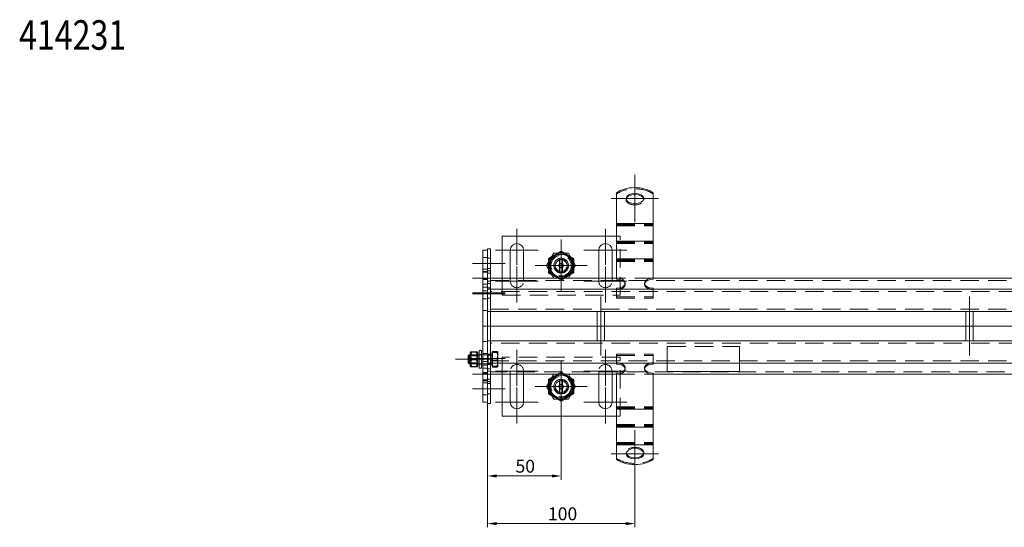
# Model space of a CAD drawing. Extents: x -375 to 30100, y -11303 to 12501.
# Drawn here: x 15467 to 16134, y -2756 to -2412 of the extents above; entities that cross this region are included whole.
import ezdxf

# ---------------------------------------------------------------- set-up
doc = ezdxf.new("R2010")
doc.units = 0
doc.header["$LTSCALE"] = 25
for name, pattern in [('AUSGEZOGEN', [0]), ('GESTRICHELT', [0.75, 0.5, -0.25]), ('STRICHPUNKT', [1, 0.5, -0.25, 0, -0.25])]:
    doc.linetypes.add(name, pattern=pattern)
doc.layers.get('Defpoints').update_dxf_attribs({"linetype": 'CONTINUOUS'})
for name, color, linetype, lineweight in [('ACO_DIMENSION', 3, 'AUSGEZOGEN', 9), ('ACO_HIDDEN', 81, 'GESTRICHELT', 9), ('ACO_MITTE', 1, 'STRICHPUNKT', 9), ('ACO_VISIBLE ( NOTE )', 7, 'CONTINUOUS', 15)]:
    doc.layers.add(name, color=color, linetype=linetype, lineweight=lineweight)
doc.styles.add('Text poznámky (ISO)', font='TAHOMA.TTF')
doc.dimstyles.new('Výchozí (ISO)', dxfattribs={"dimscale": 2.5, "dimtxt": 3.5, "dimasz": 2.5, "dimexe": 1, "dimexo": 0, "dimgap": 0.762, "dimtad": 1, "dimrnd": 1e-08, "dimtxsty": 'Text poznámky (ISO)', "dimcen": 0.09, "dimdle": 10, "dimclrd": 256, "dimclre": 256, "dimclrt": 256, "dimazin": 2, "dimtfac": 1.001486, "dimtmove": 0, "dimatfit": 3, "dimfxl": 0, "dimtolj": 1, "dimlwd": -1, "dimlwe": -1, "dimarcsym": 0})

# ---------------------------------------------------------------- blocks, each defined once
blk = doc.blocks.new('*D224')
at = {"layer": 'ACO_DIMENSION'}
for p, q in [((15783.89, -2671.96), (15783.89, -2723.54)), ((15833.89, -2678.11), (15833.89, -2723.54)), ((15790.14, -2721.04), (15827.64, -2721.04))]:
    blk.add_line(p, q, dxfattribs=at)
for points in [[(15790.14, -2720), (15790.14, -2722.08), (15783.89, -2721.04)], [(15827.64, -2720), (15827.64, -2722.08), (15833.89, -2721.04)]]:
    blk.add_solid(points, dxfattribs=at)
at = {"layer": 'Defpoints', "color": 0}
for p in [(15783.89, -2671.96), (15833.89, -2678.11), (15833.89, -2721.04)]:
    blk.add_point(p, dxfattribs=at)
at = {"layer": 'ACO_DIMENSION', "insert": (15802.93, -2710.03), "char_height": 8.75, "attachment_point": 1, "style": 'Text poznámky (ISO)'}
blk.add_mtext('\\A1;50', dxfattribs=at)
blk = doc.blocks.new('*D225')
at = {"layer": 'ACO_DIMENSION'}
for p, q in [((15783.89, -2671.96), (15783.89, -2755.83)), ((15883.89, -2713.33), (15883.89, -2755.83)), ((15790.14, -2753.33), (15877.64, -2753.33))]:
    blk.add_line(p, q, dxfattribs=at)
for points in [[(15790.14, -2752.28), (15790.14, -2754.37), (15783.89, -2753.33)], [(15877.64, -2752.28), (15877.64, -2754.37), (15883.89, -2753.33)]]:
    blk.add_solid(points, dxfattribs=at)
at = {"layer": 'Defpoints', "color": 0}
for p in [(15783.89, -2671.96), (15883.89, -2713.33), (15883.89, -2753.33)]:
    blk.add_point(p, dxfattribs=at)
at = {"layer": 'ACO_DIMENSION', "insert": (15824.94, -2742.31), "char_height": 8.75, "attachment_point": 1, "style": 'Text poznámky (ISO)'}
blk.add_mtext('\\A1;100', dxfattribs=at)

msp = doc.modelspace()

# ---------------------------------------------------------------- linework, layer by layer
at = {"layer": 'ACO_HIDDEN'}
for p, q in [((15877.889, -2533.75), (15877.889, -2532.941)), ((15889.889, -2533.75), (15889.889, -2532.941)), ((15871.389, -2550.505), (15896.389, -2550.505)), ((15871.389, -2550.822), (15896.389, -2550.822)), ((15871.389, -2551.505), (15896.389, -2551.505)), ((15873.889, -2558.46), (15871.389, -2558.46)), ((15871.389, -2562.558), (15896.389, -2562.558)), ((15871.389, -2562.875), (15896.389, -2562.875)), ((15871.389, -2563.558), (15896.389, -2563.558)), ((15873.889, -2598.46), (15873.889, -2558.46)), ((15833.889, -2569.21), (15825.878, -2573.835)), ((15827.666, -2572.237), (15831.611, -2569.96)), ((15841.899, -2573.835), (15833.889, -2569.21)), ((15836.166, -2569.96), (15840.111, -2572.237)), ((15783.889, -2572.96), (15780.889, -2572.96)), ((15785.889, -2573.46), (15783.889, -2573.46)), ((15825.389, -2580.737), (15825.389, -2576.182)), ((15825.878, -2573.835), (15825.878, -2583.085)), ((15841.899, -2583.085), (15841.899, -2573.835)), ((15842.389, -2576.182), (15842.389, -2580.737)), ((15871.389, -2574.611), (15896.389, -2574.611)), ((15871.389, -2574.928), (15896.389, -2574.928)), ((15871.389, -2575.611), (15896.389, -2575.611)), ((15783.889, -2580.96), (15780.889, -2580.96)), ((15783.889, -2582.96), (15780.889, -2582.96)), ((15785.889, -2580.46), (15783.889, -2580.46)), ((15785.889, -2583.46), (15783.889, -2583.46)), ((15825.878, -2583.085), (15833.889, -2587.71)), ((15833.889, -2587.71), (15841.899, -2583.085)), ((15783.889, -2587.36), (15780.889, -2587.36)), ((15783.889, -2587.96), (15780.889, -2587.96)), ((15785.889, -2586.96), (15783.889, -2586.96)), ((15785.889, -2588.96), (15783.889, -2588.96)), ((15785.889, -2590.46), (15783.889, -2590.46)), ((15785.889, -2588.46), (16172.389, -2588.46)), ((15793.889, -2586.96), (15793.889, -2598.46)), ((15799.389, -2588.96), (15799.389, -2586.96)), ((15808.389, -2586.96), (15808.389, -2588.96)), ((15833.889, -2588.275), (15827.666, -2584.682)), ((15840.111, -2584.682), (15833.889, -2588.275)), ((15859.389, -2588.96), (15859.389, -2586.96)), ((15868.389, -2586.96), (15868.389, -2588.96)), ((15896.389, -2586.96), (15871.389, -2586.96)), ((15877.389, -2590.25), (15877.389, -2591.059)), ((15890.389, -2590.25), (15890.389, -2591.059)), ((15783.889, -2590.96), (15780.889, -2590.96)), ((15783.889, -2592.96), (15780.889, -2592.96)), ((15785.889, -2593.46), (15783.889, -2593.46)), ((16161.889, -2595.96), (15785.889, -2595.96)), ((15871.389, -2599.655), (15871.389, -2594.46)), ((15896.389, -2599.655), (15896.389, -2594.46)), ((15783.889, -2600.96), (15780.889, -2600.96)), ((15785.889, -2600.46), (15783.889, -2600.46)), ((15793.889, -2598.46), (15873.889, -2598.46)), ((15871.389, -2599.655), (15896.389, -2599.655)), ((15871.389, -2600.464), (15871.389, -2599.655)), ((15871.389, -2600.464), (15896.389, -2600.464)), ((15896.389, -2600.464), (15896.389, -2599.655)), ((15783.889, -2608.96), (15780.889, -2608.96)), ((15785.889, -2609.46), (15783.889, -2609.46)), ((15785.889, -2607.96), (16161.889, -2607.96)), ((15783.889, -2619.46), (15780.889, -2619.46)), ((15785.889, -2619.46), (15783.889, -2619.46)), ((15783.889, -2629.96), (15780.889, -2629.96)), ((15785.889, -2629.46), (15783.889, -2629.46)), ((15773.082, -2637.105), (15776.496, -2637.105)), ((16161.889, -2630.96), (15785.889, -2630.96)), ((15787.389, -2636.706), (15790.442, -2636.706)), ((15787.389, -2641.407), (15787.389, -2636.706)), ((15787.389, -2637.259), (15790.442, -2637.259)), ((15790.889, -2636.96), (15790.875, -2636.937)), ((15790.889, -2639.057), (15790.889, -2636.96)), ((15905.889, -2633.165), (15905.889, -2633.206)), ((15905.889, -2633.165), (15954.889, -2633.165)), ((15905.889, -2644.46), (15905.889, -2633.206)), ((15905.889, -2633.206), (15954.889, -2633.206)), ((15954.889, -2633.165), (15954.889, -2633.206)), ((15954.889, -2633.206), (15954.889, -2644.46)), ((15777.289, -2638.96), (15772.289, -2638.96)), ((15772.601, -2639.501), (15772.289, -2638.96)), ((15772.601, -2644.418), (15772.601, -2639.501)), ((15772.601, -2639.501), (15776.976, -2639.501)), ((15773.082, -2642.239), (15776.496, -2642.239)), ((15776.976, -2639.501), (15777.289, -2638.96)), ((15776.976, -2639.501), (15776.976, -2644.418)), ((15778.289, -2638.76), (15779.889, -2638.76)), ((15779.889, -2638.96), (15778.289, -2638.96)), ((15783.889, -2637.96), (15780.889, -2637.96)), ((15783.889, -2638.96), (15780.889, -2638.96)), ((15785.889, -2638.46), (15783.889, -2638.46)), ((15784.502, -2639.23), (15783.889, -2638.96)), ((15784.502, -2639.23), (15784.502, -2644.689)), ((15786.889, -2639.23), (15784.502, -2639.23)), ((15785.889, -2642.96), (16161.889, -2642.96)), ((15786.889, -2637.61), (15786.889, -2646.31)), ((15787.389, -2637.61), (15786.889, -2637.61)), ((15787.389, -2641.407), (15790.442, -2641.407)), ((15787.389, -2646.66), (15787.389, -2641.407)), ((15787.389, -2642.512), (15790.442, -2642.512)), ((15790.889, -2644.034), (15790.889, -2639.057)), ((15790.889, -2646.937), (15790.889, -2644.034)), ((15873.889, -2640.46), (15793.889, -2640.46)), ((15793.889, -2640.46), (15793.889, -2651.96)), ((15871.389, -2638.455), (15896.389, -2638.455)), ((15871.389, -2639.264), (15871.389, -2638.455)), ((15871.389, -2639.264), (15896.389, -2639.264)), ((15871.389, -2644.46), (15871.389, -2639.264)), ((15873.889, -2680.46), (15873.889, -2640.46)), ((15896.389, -2639.264), (15896.389, -2638.455)), ((15896.389, -2644.46), (15896.389, -2639.264)), ((15772.601, -2644.418), (15772.289, -2644.959)), ((15777.289, -2644.96), (15772.289, -2644.96)), ((15772.601, -2644.418), (15776.976, -2644.418)), ((15776.976, -2644.418), (15777.289, -2644.959)), ((15779.889, -2644.96), (15778.289, -2644.96)), ((15778.289, -2645.16), (15779.889, -2645.16)), ((15783.889, -2644.96), (15780.889, -2644.96)), ((15783.889, -2645.96), (15780.889, -2645.96)), ((15783.889, -2647.96), (15780.889, -2647.96)), ((15784.502, -2644.689), (15783.889, -2644.96)), ((15785.889, -2645.46), (15783.889, -2645.46)), ((15785.889, -2648.46), (15783.889, -2648.46)), ((15785.889, -2649.96), (15783.889, -2649.96)), ((15786.889, -2644.689), (15784.502, -2644.689)), ((16172.389, -2650.46), (15785.889, -2650.46)), ((15787.389, -2646.31), (15786.889, -2646.31)), ((15787.389, -2646.66), (15790.442, -2646.66)), ((15787.389, -2647.213), (15787.389, -2646.66)), ((15787.389, -2647.213), (15790.442, -2647.213)), ((15790.889, -2646.96), (15790.875, -2646.983)), ((15790.889, -2646.96), (15790.889, -2646.937)), ((15799.389, -2651.96), (15799.389, -2649.96)), ((15808.389, -2649.96), (15808.389, -2651.96)), ((15827.666, -2654.237), (15833.889, -2650.645)), ((15833.889, -2650.645), (15840.111, -2654.237)), ((15859.389, -2651.96), (15859.389, -2649.96)), ((15868.389, -2649.96), (15868.389, -2651.96)), ((15877.389, -2647.86), (15877.389, -2648.669)), ((15890.389, -2647.86), (15890.389, -2648.669)), ((15954.889, -2650.211), (15905.889, -2650.211)), ((15783.889, -2650.96), (15780.889, -2650.96)), ((15783.889, -2651.56), (15780.889, -2651.56)), ((15783.889, -2655.96), (15780.889, -2655.96)), ((15785.889, -2651.96), (15783.889, -2651.96)), ((15785.889, -2655.46), (15783.889, -2655.46)), ((15833.889, -2651.21), (15825.878, -2655.835)), ((15825.878, -2655.835), (15825.878, -2665.085)), ((15841.899, -2655.835), (15833.889, -2651.21)), ((15841.899, -2665.085), (15841.899, -2655.835)), ((15871.389, -2651.96), (15896.389, -2651.96)), ((15783.889, -2657.96), (15780.889, -2657.96)), ((15785.889, -2658.46), (15783.889, -2658.46)), ((15825.389, -2662.737), (15825.389, -2658.182)), ((15842.389, -2658.182), (15842.389, -2662.737)), ((15783.889, -2665.96), (15780.889, -2665.96)), ((15785.889, -2665.46), (15783.889, -2665.46)), ((15825.878, -2665.085), (15833.889, -2669.71)), ((15831.611, -2668.96), (15827.666, -2666.682)), ((15833.889, -2669.71), (15841.899, -2665.085)), ((15840.111, -2666.682), (15836.166, -2668.96)), ((15871.389, -2674.134), (15896.389, -2674.134)), ((15871.389, -2674.817), (15896.389, -2674.817)), ((15871.389, -2675.134), (15896.389, -2675.134)), ((15871.389, -2680.46), (15873.889, -2680.46)), ((15871.389, -2686.188), (15896.389, -2686.188)), ((15871.389, -2686.871), (15896.389, -2686.871)), ((15871.389, -2687.188), (15896.389, -2687.188)), ((15871.389, -2698.241), (15896.389, -2698.241)), ((15871.389, -2698.924), (15896.389, -2698.924)), ((15871.389, -2699.241), (15896.389, -2699.241)), ((15877.889, -2705.978), (15877.889, -2705.169)), ((15889.889, -2705.978), (15889.889, -2705.169))]:
    msp.add_line(p, q, dxfattribs=at)
at = {"layer": 'ACO_HIDDEN', "flags": 128}
for points in [[(15773.082, -2637.105), (15773.039, -2637.098), (15772.999, -2637.091), (15772.962, -2637.084), (15772.927, -2637.077), (15772.894, -2637.07), (15772.863, -2637.063), (15772.835, -2637.057), (15772.808, -2637.05), (15772.784, -2637.044), (15772.761, -2637.038), (15772.741, -2637.031), (15772.722, -2637.025), (15772.705, -2637.019), (15772.691, -2637.013), (15772.677, -2637.007), (15772.666, -2637.001), (15772.657, -2636.995), (15772.649, -2636.989), (15772.643, -2636.983), (15772.639, -2636.977), (15772.636, -2636.971), (15772.635, -2636.966), (15772.636, -2636.96), (15772.638, -2636.954)], [(15773.082, -2642.239), (15773.006, -2641.996), (15772.938, -2641.761), (15772.878, -2641.534), (15772.825, -2641.312), (15772.78, -2641.096), (15772.741, -2640.885), (15772.708, -2640.677), (15772.682, -2640.472), (15772.661, -2640.27), (15772.647, -2640.07), (15772.638, -2639.87), (15772.635, -2639.672), (15772.638, -2639.473), (15772.647, -2639.274), (15772.661, -2639.073), (15772.682, -2638.871), (15772.708, -2638.666), (15772.741, -2638.459), (15772.78, -2638.247), (15772.825, -2638.031), (15772.878, -2637.81), (15772.938, -2637.582), (15773.006, -2637.348), (15773.082, -2637.105)], [(15776.939, -2636.954), (15776.941, -2636.96), (15776.942, -2636.966), (15776.941, -2636.971), (15776.939, -2636.977), (15776.934, -2636.983), (15776.928, -2636.989), (15776.921, -2636.995), (15776.911, -2637.001), (15776.9, -2637.007), (15776.887, -2637.013), (15776.872, -2637.019), (15776.855, -2637.025), (15776.837, -2637.031), (15776.816, -2637.038), (15776.794, -2637.044), (15776.769, -2637.05), (15776.743, -2637.057), (15776.714, -2637.063), (15776.684, -2637.07), (15776.651, -2637.077), (15776.616, -2637.084), (15776.578, -2637.091), (15776.538, -2637.098), (15776.496, -2637.105)], [(15776.496, -2637.105), (15776.572, -2637.348), (15776.639, -2637.582), (15776.699, -2637.81), (15776.752, -2638.031), (15776.798, -2638.247), (15776.837, -2638.459), (15776.869, -2638.666), (15776.896, -2638.871), (15776.916, -2639.073), (15776.931, -2639.274), (15776.939, -2639.473), (15776.942, -2639.672), (15776.939, -2639.87), (15776.931, -2640.07), (15776.916, -2640.27), (15776.896, -2640.472), (15776.869, -2640.677), (15776.837, -2640.885), (15776.798, -2641.096), (15776.752, -2641.312), (15776.699, -2641.534), (15776.639, -2641.761), (15776.572, -2641.996), (15776.496, -2642.239)], [(15790.889, -2639.057), (15790.888, -2638.962), (15790.886, -2638.868), (15790.882, -2638.775), (15790.877, -2638.681), (15790.87, -2638.587), (15790.861, -2638.493), (15790.851, -2638.399), (15790.84, -2638.305), (15790.827, -2638.21), (15790.813, -2638.116), (15790.797, -2638.02), (15790.779, -2637.924), (15790.76, -2637.828), (15790.74, -2637.731), (15790.717, -2637.633), (15790.694, -2637.535), (15790.668, -2637.435), (15790.641, -2637.335), (15790.612, -2637.233), (15790.582, -2637.13), (15790.55, -2637.026), (15790.516, -2636.921), (15790.48, -2636.814), (15790.442, -2636.706)], [(15790.442, -2636.706), (15790.48, -2636.719), (15790.516, -2636.732), (15790.55, -2636.744), (15790.582, -2636.756), (15790.612, -2636.768), (15790.641, -2636.78), (15790.668, -2636.792), (15790.694, -2636.804), (15790.717, -2636.815), (15790.74, -2636.827), (15790.76, -2636.838), (15790.779, -2636.849), (15790.797, -2636.861), (15790.813, -2636.872), (15790.827, -2636.883), (15790.84, -2636.894), (15790.851, -2636.905), (15790.861, -2636.916), (15790.87, -2636.927), (15790.877, -2636.938), (15790.882, -2636.949), (15790.886, -2636.96), (15790.888, -2636.972), (15790.889, -2636.983)], [(15790.889, -2636.983), (15790.888, -2636.994), (15790.886, -2637.005), (15790.882, -2637.016), (15790.877, -2637.027), (15790.87, -2637.038), (15790.861, -2637.049), (15790.851, -2637.06), (15790.84, -2637.071), (15790.827, -2637.082), (15790.813, -2637.093), (15790.797, -2637.104), (15790.779, -2637.116), (15790.76, -2637.127), (15790.74, -2637.138), (15790.717, -2637.15), (15790.694, -2637.162), (15790.668, -2637.173), (15790.641, -2637.185), (15790.612, -2637.197), (15790.582, -2637.209), (15790.55, -2637.221), (15790.516, -2637.234), (15790.48, -2637.246), (15790.442, -2637.259)], [(15790.442, -2637.259), (15790.48, -2637.38), (15790.516, -2637.499), (15790.55, -2637.617), (15790.582, -2637.733), (15790.612, -2637.847), (15790.641, -2637.961), (15790.668, -2638.073), (15790.694, -2638.185), (15790.717, -2638.295), (15790.74, -2638.404), (15790.76, -2638.513), (15790.779, -2638.62), (15790.797, -2638.727), (15790.813, -2638.834), (15790.827, -2638.94), (15790.84, -2639.046), (15790.851, -2639.151), (15790.861, -2639.256), (15790.87, -2639.361), (15790.877, -2639.466), (15790.882, -2639.57), (15790.886, -2639.675), (15790.888, -2639.78), (15790.889, -2639.886)], [(15773.082, -2647.093), (15773.006, -2646.864), (15772.938, -2646.642), (15772.878, -2646.427), (15772.825, -2646.217), (15772.78, -2646.013), (15772.741, -2645.813), (15772.708, -2645.617), (15772.682, -2645.423), (15772.661, -2645.232), (15772.647, -2645.042), (15772.638, -2644.854), (15772.635, -2644.666), (15772.638, -2644.478), (15772.647, -2644.29), (15772.661, -2644.1), (15772.682, -2643.909), (15772.708, -2643.715), (15772.741, -2643.519), (15772.78, -2643.319), (15772.825, -2643.114), (15772.878, -2642.905), (15772.938, -2642.69), (15773.006, -2642.468), (15773.082, -2642.239)], [(15776.496, -2642.239), (15776.572, -2642.468), (15776.639, -2642.69), (15776.699, -2642.905), (15776.752, -2643.114), (15776.798, -2643.319), (15776.837, -2643.519), (15776.869, -2643.715), (15776.896, -2643.909), (15776.916, -2644.1), (15776.931, -2644.29), (15776.939, -2644.478), (15776.942, -2644.666), (15776.939, -2644.854), (15776.931, -2645.042), (15776.916, -2645.232), (15776.896, -2645.423), (15776.869, -2645.617), (15776.837, -2645.813), (15776.798, -2646.013), (15776.752, -2646.217), (15776.699, -2646.427), (15776.639, -2646.642), (15776.572, -2646.864), (15776.496, -2647.093)], [(15790.442, -2641.407), (15790.48, -2641.299), (15790.516, -2641.192), (15790.55, -2641.087), (15790.582, -2640.983), (15790.612, -2640.88), (15790.641, -2640.779), (15790.668, -2640.678), (15790.694, -2640.579), (15790.717, -2640.48), (15790.74, -2640.382), (15790.76, -2640.285), (15790.779, -2640.189), (15790.797, -2640.093), (15790.813, -2639.998), (15790.827, -2639.903), (15790.84, -2639.808), (15790.851, -2639.714), (15790.861, -2639.62), (15790.87, -2639.526), (15790.877, -2639.432), (15790.882, -2639.339), (15790.886, -2639.245), (15790.888, -2639.151), (15790.889, -2639.057)], [(15790.889, -2639.886), (15790.888, -2639.991), (15790.886, -2640.096), (15790.882, -2640.201), (15790.877, -2640.306), (15790.87, -2640.41), (15790.861, -2640.515), (15790.851, -2640.62), (15790.84, -2640.726), (15790.827, -2640.831), (15790.813, -2640.937), (15790.797, -2641.044), (15790.779, -2641.151), (15790.76, -2641.259), (15790.74, -2641.367), (15790.717, -2641.476), (15790.694, -2641.587), (15790.668, -2641.698), (15790.641, -2641.81), (15790.612, -2641.924), (15790.582, -2642.038), (15790.55, -2642.155), (15790.516, -2642.272), (15790.48, -2642.391), (15790.442, -2642.512)], [(15790.889, -2644.034), (15790.888, -2643.928), (15790.886, -2643.823), (15790.882, -2643.718), (15790.877, -2643.614), (15790.87, -2643.509), (15790.861, -2643.404), (15790.851, -2643.299), (15790.84, -2643.194), (15790.827, -2643.088), (15790.813, -2642.982), (15790.797, -2642.875), (15790.779, -2642.768), (15790.76, -2642.661), (15790.74, -2642.552), (15790.717, -2642.443), (15790.694, -2642.333), (15790.668, -2642.221), (15790.641, -2642.109), (15790.612, -2641.996), (15790.582, -2641.881), (15790.55, -2641.765), (15790.516, -2641.647), (15790.48, -2641.528), (15790.442, -2641.407)], [(15790.442, -2642.512), (15790.48, -2642.62), (15790.516, -2642.727), (15790.55, -2642.832), (15790.582, -2642.936), (15790.612, -2643.039), (15790.641, -2643.14), (15790.668, -2643.241), (15790.694, -2643.34), (15790.717, -2643.439), (15790.74, -2643.537), (15790.76, -2643.634), (15790.779, -2643.73), (15790.797, -2643.826), (15790.813, -2643.922), (15790.827, -2644.016), (15790.84, -2644.111), (15790.851, -2644.205), (15790.861, -2644.299), (15790.87, -2644.393), (15790.877, -2644.487), (15790.882, -2644.581), (15790.886, -2644.674), (15790.888, -2644.768), (15790.889, -2644.863)], [(15790.442, -2646.66), (15790.48, -2646.539), (15790.516, -2646.42), (15790.55, -2646.303), (15790.582, -2646.187), (15790.612, -2646.072), (15790.641, -2645.958), (15790.668, -2645.846), (15790.694, -2645.735), (15790.717, -2645.625), (15790.74, -2645.515), (15790.76, -2645.407), (15790.779, -2645.299), (15790.797, -2645.192), (15790.813, -2645.085), (15790.827, -2644.979), (15790.84, -2644.874), (15790.851, -2644.768), (15790.861, -2644.663), (15790.87, -2644.559), (15790.877, -2644.454), (15790.882, -2644.349), (15790.886, -2644.244), (15790.888, -2644.139), (15790.889, -2644.034)], [(15790.889, -2644.863), (15790.888, -2644.957), (15790.886, -2645.051), (15790.882, -2645.145), (15790.877, -2645.238), (15790.87, -2645.332), (15790.861, -2645.426), (15790.851, -2645.52), (15790.84, -2645.614), (15790.827, -2645.709), (15790.813, -2645.804), (15790.797, -2645.899), (15790.779, -2645.995), (15790.76, -2646.091), (15790.74, -2646.188), (15790.717, -2646.286), (15790.694, -2646.385), (15790.668, -2646.484), (15790.641, -2646.585), (15790.612, -2646.686), (15790.582, -2646.789), (15790.55, -2646.893), (15790.516, -2646.998), (15790.48, -2647.105), (15790.442, -2647.213)], [(15790.889, -2646.937), (15790.888, -2646.926), (15790.886, -2646.915), (15790.882, -2646.904), (15790.877, -2646.893), (15790.87, -2646.881), (15790.861, -2646.87), (15790.851, -2646.859), (15790.84, -2646.848), (15790.827, -2646.837), (15790.813, -2646.826), (15790.797, -2646.815), (15790.779, -2646.804), (15790.76, -2646.792), (15790.74, -2646.781), (15790.717, -2646.769), (15790.694, -2646.758), (15790.668, -2646.746), (15790.641, -2646.734), (15790.612, -2646.722), (15790.582, -2646.71), (15790.55, -2646.698), (15790.516, -2646.686), (15790.48, -2646.673), (15790.442, -2646.66)], [(15790.442, -2647.213), (15790.48, -2647.2), (15790.516, -2647.188), (15790.55, -2647.175), (15790.582, -2647.163), (15790.612, -2647.151), (15790.641, -2647.139), (15790.668, -2647.127), (15790.694, -2647.116), (15790.717, -2647.104), (15790.74, -2647.093), (15790.76, -2647.081), (15790.779, -2647.07), (15790.797, -2647.059), (15790.813, -2647.047), (15790.827, -2647.036), (15790.84, -2647.025), (15790.851, -2647.014), (15790.861, -2647.003), (15790.87, -2646.992), (15790.877, -2646.981), (15790.882, -2646.97), (15790.886, -2646.959), (15790.888, -2646.948), (15790.889, -2646.937)]]:
    msp.add_lwpolyline(points, dxfattribs=at)
at = {"layer": 'ACO_HIDDEN'}
for centre, radius in [((15833.889, -2578.46), 7.8), ((15833.889, -2578.46), 6.938), ((15833.889, -2578.46), 5), ((15833.889, -2578.46), 4.188), ((15833.889, -2578.46), 1.5), ((15833.889, -2578.46), 1.4), ((15833.889, -2660.46), 7.8), ((15833.889, -2660.46), 6.937), ((15833.889, -2660.46), 5), ((15833.889, -2660.46), 4.188), ((15833.889, -2660.46), 1.5), ((15833.889, -2660.46), 1.4)]:
    msp.add_circle(centre, radius, dxfattribs=at)
for centre, start, end in [((15803.889, -2588.96), 180, 0), ((15863.889, -2588.96), 180, 0), ((15803.889, -2649.96), 0, 180), ((15863.889, -2649.96), 0, 180)]:
    msp.add_arc(centre, 4.5, start, end, dxfattribs=at)
for centre, major_axis, start_param, end_param in [((15883.889, -2535.807), (16, 0), 0.6741305, 2.4674621), ((15883.889, -2533.75), (-6, 0), 6.1682338, 9.5397294), ((15871.389, -2591.059), (6, 0), 4.712389, 6.3981368), ((15896.389, -2591.059), (-6, 0), 6.1682338, 7.8539816), ((15871.389, -2647.86), (6, 0), 6.1682338, 7.8539816), ((15896.389, -2647.86), (-6, 0), 4.712389, 6.3981368), ((15883.889, -2705.169), (6, 0), 6.1682338, 9.5397294), ((15883.889, -2703.112), (-16, 0), 0.6741305, 2.4674621)]:
    msp.add_ellipse(centre, major_axis=major_axis, ratio=0.5877853, start_param=start_param, end_param=end_param, dxfattribs=at)
at = {"layer": 'ACO_MITTE', "linetype": 'Continuous'}
for p, q in [((15883.889, -2548.941), (15883.889, -2516.941)), ((15867.889, -2532.941), (15899.889, -2532.941)), ((15803.889, -2553.46), (15803.889, -2577.96)), ((15863.889, -2553.46), (15863.889, -2577.96)), ((15833.889, -2560.81), (15833.889, -2596.11)), ((15818.389, -2567.96), (15789.389, -2567.96)), ((15878.389, -2567.96), (15849.389, -2567.96)), ((15795.889, -2576.96), (15773.889, -2576.96)), ((15803.889, -2578.96), (15803.889, -2603.46)), ((15851.539, -2578.46), (15816.239, -2578.46)), ((15863.889, -2578.96), (15863.889, -2603.46)), ((15795.889, -2586.96), (15773.889, -2586.96)), ((15818.389, -2588.96), (15789.389, -2588.96)), ((15878.389, -2588.96), (15849.389, -2588.96)), ((15795.889, -2596.96), (15773.889, -2596.96)), ((15795.889, -2597.46), (15773.889, -2597.46)), ((15860.889, -2599.46), (15860.889, -2639.46)), ((16110.889, -2599.46), (16110.889, -2639.46)), ((16794.419, -2619.46), (15784.993, -2619.46)), ((15803.889, -2635.46), (15803.889, -2659.96)), ((15863.889, -2635.46), (15863.889, -2659.96)), ((15787.289, -2641.96), (15762.289, -2641.96)), ((15795.889, -2641.46), (15773.889, -2641.46)), ((15833.889, -2642.81), (15833.889, -2678.11)), ((15818.389, -2649.96), (15789.389, -2649.96)), ((15878.389, -2649.96), (15849.389, -2649.96)), ((15795.889, -2651.96), (15773.889, -2651.96)), ((15795.889, -2661.96), (15773.889, -2661.96)), ((15803.889, -2660.96), (15803.889, -2685.46)), ((15851.539, -2660.46), (15816.239, -2660.46)), ((15863.889, -2660.96), (15863.889, -2685.46)), ((15818.389, -2670.96), (15789.389, -2670.96)), ((15878.389, -2670.96), (15849.389, -2670.96)), ((15883.889, -2689.978), (15883.889, -2721.978)), ((15899.889, -2705.978), (15867.889, -2705.978))]:
    msp.add_line(p, q, dxfattribs=at)
at = {"layer": 'ACO_VISIBLE ( NOTE )'}
for p, q in [((15871.389, -2538.819), (15871.389, -2529.128)), ((15896.389, -2538.819), (15896.389, -2529.128)), ((15871.389, -2538.819), (15871.389, -2542.408)), ((15871.389, -2545.865), (15871.389, -2542.408)), ((15896.389, -2538.819), (15896.389, -2542.408)), ((15896.389, -2545.865), (15896.389, -2542.408)), ((15871.389, -2549.822), (15871.389, -2545.865)), ((15871.389, -2549.822), (15871.389, -2554.461)), ((15871.389, -2549.822), (15896.389, -2549.822)), ((15896.389, -2549.822), (15896.389, -2545.865)), ((15896.389, -2549.822), (15896.389, -2554.461)), ((15871.389, -2557.918), (15871.389, -2554.461)), ((15896.389, -2557.918), (15896.389, -2554.461)), ((15871.389, -2558.46), (15793.889, -2558.46)), ((15793.889, -2558.46), (15793.889, -2586.96)), ((15871.389, -2561.875), (15871.389, -2557.918)), ((15871.389, -2561.875), (15871.389, -2566.515)), ((15871.389, -2561.875), (15896.389, -2561.875)), ((15896.389, -2561.875), (15896.389, -2557.918)), ((15896.389, -2561.875), (15896.389, -2566.515)), ((15783.889, -2567.96), (15780.889, -2567.96)), ((15780.889, -2567.96), (15780.889, -2582.36)), ((15785.889, -2566.96), (15783.889, -2566.96)), ((15783.889, -2566.96), (15783.889, -2581.96)), ((15785.889, -2566.96), (15785.889, -2581.96)), ((15799.389, -2586.96), (15799.389, -2567.96)), ((15808.389, -2567.96), (15808.389, -2586.96)), ((15824.074, -2578.46), (15828.981, -2569.96)), ((15828.981, -2569.96), (15838.796, -2569.96)), ((15831.611, -2569.96), (15833.889, -2568.645)), ((15833.889, -2568.645), (15836.166, -2569.96)), ((15838.796, -2569.96), (15843.704, -2578.46)), ((15859.389, -2586.96), (15859.389, -2567.96)), ((15868.389, -2567.96), (15868.389, -2586.96)), ((15871.389, -2569.972), (15871.389, -2566.515)), ((15871.389, -2573.928), (15871.389, -2569.972)), ((15896.389, -2569.972), (15896.389, -2566.515)), ((15896.389, -2573.928), (15896.389, -2569.972)), ((15825.389, -2573.552), (15827.666, -2572.237)), ((15825.389, -2576.182), (15825.389, -2573.552)), ((15832.889, -2574.587), (15832.889, -2573.561)), ((15832.889, -2582.333), (15832.889, -2574.587)), ((15834.889, -2573.561), (15834.889, -2574.587)), ((15834.889, -2574.587), (15834.889, -2582.333)), ((15840.111, -2572.237), (15842.389, -2573.552)), ((15842.389, -2573.552), (15842.389, -2576.182)), ((15871.389, -2573.928), (15871.389, -2574.979)), ((15871.389, -2573.928), (15896.389, -2573.928)), ((15871.389, -2586.724), (15871.389, -2574.979)), ((15896.389, -2573.928), (15896.389, -2574.979)), ((15896.389, -2586.724), (15896.389, -2574.979)), ((15783.889, -2582.36), (15780.889, -2582.36)), ((15780.889, -2582.36), (15780.889, -2595.46)), ((15785.889, -2581.96), (15783.889, -2581.96)), ((15783.889, -2581.96), (15783.889, -2594.46)), ((15785.889, -2581.96), (15785.889, -2594.46)), ((15828.981, -2586.96), (15824.074, -2578.46)), ((15825.389, -2583.367), (15825.389, -2580.737)), ((15827.666, -2584.682), (15825.389, -2583.367)), ((15832.889, -2583.359), (15832.889, -2582.333)), ((15834.889, -2582.333), (15834.889, -2583.359)), ((15843.704, -2578.46), (15838.796, -2586.96)), ((15842.389, -2583.367), (15840.111, -2584.682)), ((15842.389, -2580.737), (15842.389, -2583.367)), ((15871.389, -2586.96), (15785.889, -2586.96)), ((15871.389, -2587.533), (15871.389, -2586.724)), ((15896.389, -2586.724), (15896.389, -2587.533)), ((16158.889, -2586.96), (15896.389, -2586.96)), ((15783.889, -2595.46), (15780.889, -2595.46)), ((15780.889, -2597.46), (15780.889, -2595.46)), ((15785.889, -2594.46), (15783.889, -2594.46)), ((15783.889, -2597.46), (15783.889, -2594.46)), ((15785.889, -2597.46), (15785.889, -2594.46)), ((15785.889, -2594.46), (16158.889, -2594.46)), ((15785.889, -2597.46), (15785.889, -2594.46)), ((15871.389, -2594.46), (15871.389, -2593.777)), ((15896.389, -2594.46), (15896.389, -2593.777)), ((15780.889, -2597.46), (15780.889, -2641.46)), ((15783.889, -2597.46), (15783.889, -2641.46)), ((15785.889, -2597.46), (15785.889, -2641.46)), ((15785.889, -2597.46), (15785.889, -2606.46)), ((16158.889, -2609.46), (15785.889, -2609.46)), ((15858.389, -2609.46), (15858.389, -2629.46)), ((15863.389, -2609.46), (15863.389, -2629.46)), ((16108.389, -2609.46), (16108.389, -2629.46)), ((16113.389, -2609.46), (16113.389, -2629.46)), ((15785.889, -2629.46), (16158.889, -2629.46)), ((15772.289, -2637.56), (15772.638, -2636.954)), ((15773.082, -2636.826), (15776.496, -2636.826)), ((15777.289, -2637.56), (15776.939, -2636.954)), ((15778.289, -2635.96), (15778.289, -2647.96)), ((15778.289, -2635.96), (15779.889, -2635.96)), ((15779.889, -2635.96), (15779.889, -2647.96)), ((15785.889, -2632.46), (15785.889, -2641.46)), ((15770.889, -2639.573), (15771.502, -2638.96)), ((15770.889, -2644.346), (15770.889, -2639.573)), ((15771.502, -2638.96), (15771.502, -2644.96)), ((15772.289, -2638.96), (15771.502, -2638.96)), ((15772.289, -2637.56), (15772.289, -2646.36)), ((15773.082, -2641.681), (15776.496, -2641.681)), ((15777.289, -2646.36), (15777.289, -2637.56)), ((15778.289, -2638.96), (15777.289, -2638.96)), ((15780.889, -2638.96), (15779.889, -2638.96)), ((15780.889, -2643.46), (15780.889, -2641.46)), ((15783.889, -2643.46), (15780.889, -2643.46)), ((15780.889, -2643.46), (15780.889, -2656.56)), ((15783.889, -2644.46), (15783.889, -2641.46)), ((15785.889, -2644.46), (15785.889, -2641.46)), ((15785.889, -2641.46), (15785.889, -2644.46)), ((15770.889, -2644.346), (15771.502, -2644.96)), ((15772.289, -2644.96), (15771.502, -2644.96)), ((15772.289, -2646.36), (15772.638, -2646.965)), ((15773.082, -2646.814), (15776.496, -2646.814)), ((15773.082, -2647.093), (15776.496, -2647.093)), ((15777.289, -2646.36), (15776.939, -2646.965)), ((15778.289, -2644.96), (15777.289, -2644.96)), ((15778.289, -2647.96), (15779.889, -2647.96)), ((15780.889, -2644.96), (15779.889, -2644.96)), ((15785.889, -2644.46), (15783.889, -2644.46)), ((15783.889, -2644.46), (15783.889, -2656.96)), ((15785.889, -2644.46), (15785.889, -2656.96)), ((16158.889, -2644.46), (15785.889, -2644.46)), ((15871.389, -2645.142), (15871.389, -2644.46)), ((15896.389, -2645.142), (15896.389, -2644.46)), ((15905.889, -2650.252), (15905.889, -2644.46)), ((15954.889, -2650.252), (15905.889, -2650.252)), ((15954.889, -2644.46), (15954.889, -2650.252)), ((15783.889, -2656.56), (15780.889, -2656.56)), ((15780.889, -2656.56), (15780.889, -2670.96)), ((15785.889, -2656.96), (15783.889, -2656.96)), ((15783.889, -2656.96), (15783.889, -2671.96)), ((15785.889, -2651.96), (15871.389, -2651.96)), ((15785.889, -2656.96), (15785.889, -2671.96)), ((15793.889, -2651.96), (15793.889, -2680.46)), ((15799.389, -2670.96), (15799.389, -2651.96)), ((15808.389, -2651.96), (15808.389, -2670.96)), ((15824.074, -2660.46), (15828.981, -2651.96)), ((15825.389, -2655.552), (15827.666, -2654.237)), ((15825.389, -2658.182), (15825.389, -2655.552)), ((15832.889, -2656.587), (15832.889, -2655.561)), ((15832.889, -2664.333), (15832.889, -2656.587)), ((15834.889, -2655.561), (15834.889, -2656.587)), ((15834.889, -2656.587), (15834.889, -2664.333)), ((15838.796, -2651.96), (15843.704, -2660.46)), ((15840.111, -2654.237), (15842.389, -2655.552)), ((15842.389, -2655.552), (15842.389, -2658.182)), ((15859.389, -2670.96), (15859.389, -2651.96)), ((15868.389, -2651.96), (15868.389, -2670.96)), ((15871.389, -2652.196), (15871.389, -2651.387)), ((15871.389, -2663.941), (15871.389, -2652.196)), ((15896.389, -2651.387), (15896.389, -2652.196)), ((15896.389, -2651.96), (16158.889, -2651.96)), ((15896.389, -2663.941), (15896.389, -2652.196)), ((15828.981, -2668.96), (15824.074, -2660.46)), ((15825.389, -2665.367), (15825.389, -2662.737)), ((15843.704, -2660.46), (15838.796, -2668.96)), ((15842.389, -2662.737), (15842.389, -2665.367)), ((15871.389, -2666.877), (15871.389, -2663.941)), ((15896.389, -2666.877), (15896.389, -2663.941)), ((15827.666, -2666.682), (15825.389, -2665.367)), ((15838.796, -2668.96), (15828.981, -2668.96)), ((15833.889, -2670.275), (15831.611, -2668.96)), ((15832.889, -2665.359), (15832.889, -2664.333)), ((15836.166, -2668.96), (15833.889, -2670.275)), ((15834.889, -2664.333), (15834.889, -2665.359)), ((15842.389, -2665.367), (15840.111, -2666.682)), ((15871.389, -2670.334), (15871.389, -2666.877)), ((15871.389, -2670.334), (15871.389, -2675.817)), ((15896.389, -2670.334), (15896.389, -2666.877)), ((15896.389, -2670.334), (15896.389, -2675.817)), ((15783.889, -2670.96), (15780.889, -2670.96)), ((15785.889, -2671.96), (15783.889, -2671.96)), ((15871.389, -2678.93), (15871.389, -2675.817)), ((15871.389, -2675.817), (15896.389, -2675.817)), ((15896.389, -2678.93), (15896.389, -2675.817)), ((15793.889, -2680.46), (15871.389, -2680.46)), ((15871.389, -2682.387), (15871.389, -2678.93)), ((15871.389, -2682.387), (15871.389, -2687.871)), ((15896.389, -2682.387), (15896.389, -2678.93)), ((15896.389, -2682.387), (15896.389, -2687.871)), ((15871.389, -2690.984), (15871.389, -2687.871)), ((15871.389, -2687.871), (15896.389, -2687.871)), ((15896.389, -2690.984), (15896.389, -2687.871)), ((15871.389, -2694.441), (15871.389, -2690.984)), ((15871.389, -2694.441), (15871.389, -2699.924)), ((15896.389, -2694.441), (15896.389, -2690.984)), ((15896.389, -2694.441), (15896.389, -2699.924)), ((15871.389, -2700.1), (15871.389, -2699.924)), ((15871.389, -2699.924), (15896.389, -2699.924)), ((15871.389, -2709.791), (15871.389, -2700.1)), ((15896.389, -2700.1), (15896.389, -2699.924)), ((15896.389, -2709.791), (15896.389, -2700.1))]:
    msp.add_line(p, q, dxfattribs=at)
at = {"layer": 'ACO_VISIBLE ( NOTE )', "flags": 128}
for points in [[(15773.082, -2636.826), (15773.006, -2637.055), (15772.938, -2637.277), (15772.878, -2637.492), (15772.825, -2637.702), (15772.78, -2637.906), (15772.741, -2638.106), (15772.708, -2638.303), (15772.682, -2638.496), (15772.661, -2638.688), (15772.647, -2638.877), (15772.638, -2639.066), (15772.635, -2639.253), (15772.638, -2639.441), (15772.647, -2639.63), (15772.661, -2639.819), (15772.682, -2640.01), (15772.708, -2640.204), (15772.741, -2640.401), (15772.78, -2640.601), (15772.825, -2640.805), (15772.878, -2641.014), (15772.938, -2641.23), (15773.006, -2641.451), (15773.082, -2641.681)], [(15772.638, -2636.954), (15772.642, -2636.949), (15772.647, -2636.944), (15772.652, -2636.939), (15772.659, -2636.934), (15772.668, -2636.929), (15772.677, -2636.924), (15772.688, -2636.919), (15772.7, -2636.914), (15772.713, -2636.909), (15772.728, -2636.904), (15772.744, -2636.899), (15772.761, -2636.893), (15772.78, -2636.888), (15772.799, -2636.883), (15772.821, -2636.877), (15772.844, -2636.872), (15772.868, -2636.867), (15772.894, -2636.861), (15772.921, -2636.855), (15772.95, -2636.85), (15772.98, -2636.844), (15773.012, -2636.838), (15773.046, -2636.832), (15773.082, -2636.826)], [(15776.496, -2636.826), (15776.531, -2636.832), (15776.565, -2636.838), (15776.597, -2636.844), (15776.628, -2636.85), (15776.657, -2636.855), (15776.684, -2636.861), (15776.71, -2636.867), (15776.734, -2636.872), (15776.757, -2636.877), (15776.778, -2636.883), (15776.798, -2636.888), (15776.816, -2636.893), (15776.834, -2636.899), (15776.85, -2636.904), (15776.864, -2636.909), (15776.877, -2636.914), (15776.889, -2636.919), (15776.9, -2636.924), (15776.91, -2636.929), (15776.918, -2636.934), (15776.925, -2636.939), (15776.931, -2636.944), (15776.935, -2636.949), (15776.939, -2636.954)], [(15776.496, -2641.681), (15776.572, -2641.451), (15776.639, -2641.23), (15776.699, -2641.014), (15776.752, -2640.805), (15776.798, -2640.601), (15776.837, -2640.401), (15776.869, -2640.204), (15776.896, -2640.01), (15776.916, -2639.819), (15776.931, -2639.63), (15776.939, -2639.441), (15776.942, -2639.253), (15776.939, -2639.066), (15776.931, -2638.877), (15776.916, -2638.688), (15776.896, -2638.496), (15776.869, -2638.303), (15776.837, -2638.106), (15776.798, -2637.906), (15776.752, -2637.702), (15776.699, -2637.492), (15776.639, -2637.277), (15776.572, -2637.055), (15776.496, -2636.826)], [(15773.082, -2641.681), (15773.006, -2641.923), (15772.938, -2642.158), (15772.878, -2642.385), (15772.825, -2642.607), (15772.78, -2642.823), (15772.741, -2643.035), (15772.708, -2643.242), (15772.682, -2643.447), (15772.661, -2643.649), (15772.647, -2643.85), (15772.638, -2644.049), (15772.635, -2644.248), (15772.638, -2644.446), (15772.647, -2644.645), (15772.661, -2644.846), (15772.682, -2645.048), (15772.708, -2645.253), (15772.741, -2645.461), (15772.78, -2645.672), (15772.825, -2645.888), (15772.878, -2646.11), (15772.938, -2646.337), (15773.006, -2646.572), (15773.082, -2646.814)], [(15776.496, -2646.814), (15776.572, -2646.572), (15776.639, -2646.337), (15776.699, -2646.11), (15776.752, -2645.888), (15776.798, -2645.672), (15776.837, -2645.461), (15776.869, -2645.253), (15776.896, -2645.048), (15776.916, -2644.846), (15776.931, -2644.645), (15776.939, -2644.446), (15776.942, -2644.248), (15776.939, -2644.049), (15776.931, -2643.85), (15776.916, -2643.649), (15776.896, -2643.447), (15776.869, -2643.242), (15776.837, -2643.035), (15776.798, -2642.823), (15776.752, -2642.607), (15776.699, -2642.385), (15776.639, -2642.158), (15776.572, -2641.923), (15776.496, -2641.681)], [(15773.082, -2646.814), (15773.006, -2646.828), (15772.938, -2646.84), (15772.878, -2646.853), (15772.825, -2646.865), (15772.78, -2646.876), (15772.741, -2646.888), (15772.708, -2646.899), (15772.682, -2646.91), (15772.661, -2646.921), (15772.647, -2646.932), (15772.638, -2646.943), (15772.635, -2646.954), (15772.638, -2646.965), (15772.647, -2646.975), (15772.661, -2646.986), (15772.682, -2646.997), (15772.708, -2647.008), (15772.741, -2647.02), (15772.78, -2647.031), (15772.825, -2647.043), (15772.878, -2647.055), (15772.938, -2647.067), (15773.006, -2647.08), (15773.082, -2647.093)], [(15776.496, -2647.093), (15776.572, -2647.08), (15776.639, -2647.067), (15776.699, -2647.055), (15776.752, -2647.043), (15776.798, -2647.031), (15776.837, -2647.02), (15776.869, -2647.008), (15776.896, -2646.997), (15776.916, -2646.986), (15776.931, -2646.975), (15776.939, -2646.965), (15776.942, -2646.954), (15776.939, -2646.943), (15776.931, -2646.932), (15776.916, -2646.921), (15776.896, -2646.91), (15776.869, -2646.899), (15776.837, -2646.888), (15776.798, -2646.876), (15776.752, -2646.865), (15776.699, -2646.853), (15776.639, -2646.84), (15776.572, -2646.828), (15776.496, -2646.814)]]:
    msp.add_lwpolyline(points, dxfattribs=at)
at = {"layer": 'ACO_VISIBLE ( NOTE )'}
for centre in [(15833.889, -2578.46), (15833.889, -2660.46)]:
    msp.add_circle(centre, 7.65, dxfattribs=at)
for centre, radius, start, end in [((15803.889, -2567.96), 4.5, 0, 180), ((15863.889, -2567.96), 4.5, 0, 180), ((15833.889, -2578.46), 5, 101.536959, 258.463041), ((15833.889, -2578.46), 4, 104.477512, 255.522488), ((15833.889, -2578.46), 5, 78.463041, 101.536959), ((15833.889, -2578.46), 5, 281.536959, 78.463041), ((15833.889, -2578.46), 4, 284.477512, 75.522488), ((15833.889, -2578.46), 5, 258.463041, 281.536959), ((15833.889, -2660.46), 5, 101.536959, 258.463041), ((15833.889, -2660.46), 4, 104.477512, 255.522488), ((15833.889, -2660.46), 5, 78.463041, 101.536959), ((15833.889, -2660.46), 5, 281.536959, 78.463041), ((15833.889, -2660.46), 4, 284.477512, 75.522488), ((15833.889, -2660.46), 5, 258.463041, 281.536959), ((15803.889, -2670.96), 4.5, 180, 0), ((15863.889, -2670.96), 4.5, 180, 0)]:
    msp.add_arc(centre, radius, start, end, dxfattribs=at)
for centre, major_axis, start_param, end_param in [((15883.889, -2534.998), (-16, 0), 3.8157232, 5.6090548), ((15883.889, -2533.75), (6, 0), 0.1149515, 3.0266412), ((15871.389, -2590.25), (6, 0), 4.712389, 7.8539816), ((15871.389, -2591.059), (6, 0), 0.1149515, 1.5707963), ((15896.389, -2590.25), (-6, 0), 4.712389, 7.8539816), ((15896.389, -2591.059), (-6, 0), 4.712389, 6.1682338), ((15871.389, -2648.669), (6, 0), 4.712389, 7.8539816), ((15871.389, -2647.86), (6, 0), 4.712389, 6.1682338), ((15896.389, -2648.669), (-6, 0), 4.712389, 7.8539816), ((15896.389, -2647.86), (-6, 0), 0.1149515, 1.5707963), ((15883.889, -2703.921), (16, 0), 3.8157232, 5.6090548), ((15883.889, -2705.169), (-6, 0), 0.1149515, 3.0266412)]:
    msp.add_ellipse(centre, major_axis=major_axis, ratio=0.5877853, start_param=start_param, end_param=end_param, dxfattribs=at)
for centre in [(15883.889, -2532.941), (15883.889, -2705.978)]:
    msp.add_ellipse(centre, major_axis=(6, 0), ratio=0.5877853, dxfattribs=at)

# ---------------------------------------------------------------- texts
at = {"layer": 'ACO_VISIBLE ( NOTE )', "width": 0.8}
msp.add_text('414231', height=20, dxfattribs=at).set_placement((15466.274, -2432.106))

# ---------------------------------------------------------------- dimensions: what is measured, and where the dimension line sits
at = {"layer": 'ACO_DIMENSION', "color": 3}
for base, p2, picture, middle in [((15833.889, -2721.04), (15833.889, -2678.11), '*D224', (15808.889, -2721.04)), ((15883.889, -2753.325), (15883.889, -2713.325), '*D225', (15833.889, -2753.325))]:
    dim = msp.add_linear_dim(base=base, p1=(15783.889, -2671.96), p2=p2, angle=180, dimstyle='Výchozí (ISO)', override={"dimdec": 2, "dimtp": 0, "dimtm": 0, "dimtdec": 2, "dimtofl": 0, "dimatfit": 1}, dxfattribs=at)
    dim.commit()
    dim.dimension.update_dxf_attribs({"geometry": picture, "text_midpoint": middle, "dimtype": 160})

doc.saveas('drawing.dxf')
